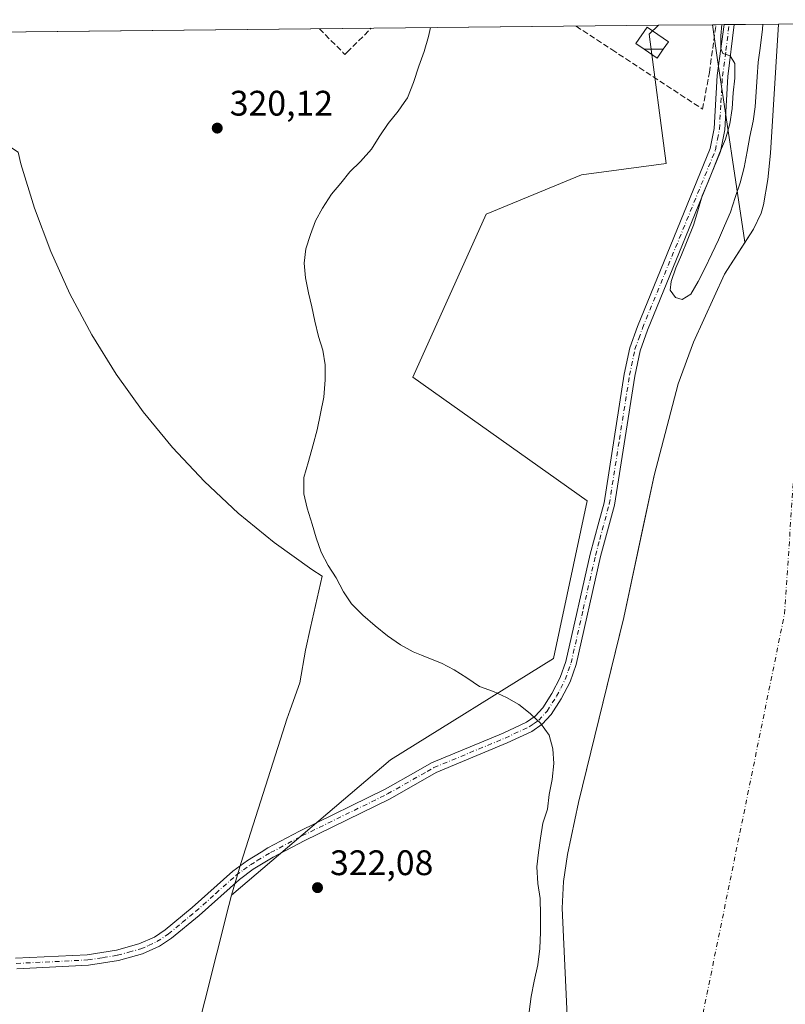
# Model space of a CAD drawing. Units: metres. Extents: x 570276 to 573728, y 4694107 to 4696435.
# Drawn here: x 573274 to 573490, y 4696156 to 4696434 of the extents above; entities that cross this region are included whole.
import ezdxf

# ---------------------------------------------------------------- set-up
doc = ezdxf.new("R2010")
doc.units = ezdxf.units.M
doc.header["$MEASUREMENT"] = 0
doc.linetypes.add('DGN Style 3', pattern=[2.307223458686699, 1.648016756204785, -0.6592067024819142])
doc.linetypes.add('DGN Style 4', pattern=[2.6384748266838614, 1.318413404963828, -0.6592067024819142, 0.001648016756204785, -0.6592067024819142])
for name, color, linetype, lineweight in [('Arbolado forestal CxS', 92, 'Continuous', 0), ('Camino Cxs', 7, 'Continuous', 0), ('Camino eje', 30, 'DGN Style 4', 13), ('Corriente natural Cxs', 4, 'Continuous', 13), ('Corriente natural eje', 4, 'DGN Style 4', 0), ('Curva de nivel normal', 30, 'Continuous', 0), ('Edificación Cxs', 1, 'Continuous', 13), ('Huerta CxS', 92, 'Continuous', 0), ('Matorral CxS', 135, 'Continuous', 0), ('Muro lineal', 1, 'DGN Style 3', 13), ('Punto de cota en terreno', 7, 'Continuous', 0), ('Rótulo de punto de cota en terreno', 7, 'Continuous', 0), ('Suelo desnudo CxS', 253, 'Continuous', 0)]:
    doc.layers.add(name, color=color, linetype=linetype, lineweight=lineweight)
doc.styles.add('Style-Arial', font='txt')

# ---------------------------------------------------------------- blocks, each defined once
blk = doc.blocks.new('5PATER')
at = {"layer": 'Matorral CxS', "linetype": 'Continuous', "lineweight": 0}
h = blk.add_hatch(color=51, dxfattribs=at)
edge = h.paths.add_edge_path()
edge.add_ellipse((0, 0), major_axis=(-0.1095731443231308, -0.1110710700762829), ratio=0.9994222409660322, start_angle=0, end_angle=360)

msp = doc.modelspace()

# ---------------------------------------------------------------- linework, layer by layer
at = {"layer": 'Arbolado forestal CxS', "color": 92, "linetype": 'Continuous', "lineweight": 0, "extrusion": (-0.007335348944692659, -7.573539621068281e-05, 0.9999730930980141), "elevation": -4242.45302046502, "flags": 128}
msp.add_lwpolyline([(573441.261792191, 4696432.444965159), (573456.4878019188, 4696432.602165158)], dxfattribs=at)
at = {"layer": 'Arbolado forestal CxS', "color": 92, "linetype": 'Continuous', "lineweight": 0}
for points in [[(573322.9666999998, 4696144.026900001, 320.3309000000008), (573333.1167000001, 4696184.326900001, 320.6288999999961), (573333.8749000002, 4696187.243899999, 320.6190999999963), (573378.7154999999, 4696225.486300001, 320.707899999994), (573424.7531000003, 4696254.0615, 320.1747000000032), (573434.2780999999, 4696298.511499999, 320.2027999999991), (573385.0654999996, 4696333.4365, 320.1300999999949), (573405.7028999999, 4696379.474099999, 320.4156999999978), (573432.6904999996, 4696390.5867, 319.8334999999934), (573456.5031000003, 4696393.761700001, 319.9079000000056), (573451.7405000003, 4696430.274300001, 319.8016000000061), (573454.3447000004, 4696432.752800001, 319.7295000000013), (573469.5702999998, 4696432.91, 319.8411999999953), (573470.9430999998, 4696423.710100001, 319.8215999999957), (573478.7281, 4696371.536699999, 318.8451999999961), (573478.6964999996, 4696371.448200001, 318.8522999999986), (573472.9600999998, 4696362.5101, 319.195200000002), (573464.2801000001, 4696343.290100001, 319.624100000001), (573459.9600999998, 4696331.5601, 319.4861999999994), (573453.1700999998, 4696305.720100001, 319.0507000000071), (573450.0855, 4696291.337200001, 318.9079999999958), (573444.5701000001, 4696265.620100001, 318.9829000000027), (573444.3887, 4696264.879799999, 319.0708000000013), (573431.7600999996, 4696213.380100001, 318.9262000000017), (573428.6901000004, 4696198.700099999, 319.5920999999944), (573427.5800999999, 4696191.100099999, 319.7220999999991), (573427.1901000004, 4696183.610099999, 319.7741999999998), (573428.6801000005, 4696151.100099999, 319.3267999999953)], [(573454.3448000001, 4696432.752900001, 319.7295000000013), (573451.7405000003, 4696430.274300001, 319.8016000000061), (573456.5031000003, 4696393.761700001, 319.9079000000056), (573432.6904999996, 4696390.5867, 319.8334999999934), (573405.7028999999, 4696379.474099999, 320.4156999999978), (573385.0654999996, 4696333.4365, 320.1300999999949), (573434.2780999999, 4696298.511499999, 320.2027999999991), (573424.7531000003, 4696254.0615, 320.1747000000032), (573378.7154999999, 4696225.486300001, 320.707899999994), (573333.8749000002, 4696187.243899999, 320.6190999999963)], [(573469.5702999998, 4696432.9101, 319.8411999999953), (573470.9430999998, 4696423.710100001, 319.8215999999957), (573478.7281, 4696371.536699999, 318.8451999999961), (573478.6964999996, 4696371.448200001, 318.8522999999986)], [(573428.6801000005, 4696151.100099999, 319.3267999999953), (573427.1901000004, 4696183.610099999, 319.7741999999998), (573427.5800999999, 4696191.100099999, 319.7220999999991), (573428.6901000004, 4696198.700099999, 319.5920999999944), (573431.7600999996, 4696213.380100001, 318.9262000000017), (573444.3887, 4696264.879799999, 319.0708000000013), (573444.5701000001, 4696265.620100001, 318.9829000000027), (573450.0855, 4696291.337200001, 318.9079999999958), (573453.1700999998, 4696305.720100001, 319.0507000000071), (573459.9600999998, 4696331.5601, 319.4861999999994), (573464.2801000001, 4696343.290100001, 319.624100000001), (573472.9600999998, 4696362.5101, 319.195200000002), (573478.6964999996, 4696371.448200001, 318.8522999999986)], [(573333.8749000002, 4696187.243899999, 320.6190999999963), (573333.1167000001, 4696184.326900001, 320.6288999999961), (573322.9666999998, 4696144.026900001, 320.3309000000008), (573322.1545000002, 4696140.680500001, 320.2651999999944), (573307.8844999997, 4696079.600500001, 320.6814000000013), (573307.6277000001, 4696078.4867, 320.7345999999961), (573300.1147999996, 4696045.4792, 318.3576999999932)]]:
    msp.add_polyline3d(points, dxfattribs=at)
at = {"layer": 'Camino Cxs', "color": 7, "linetype": 'Continuous', "lineweight": 0, "extrusion": (0.7877447453289972, 0.00799219272277376, 0.6159499501274723), "elevation": 489486.526167669, "flags": 128}
msp.add_lwpolyline([(4690373.287155717, -382302.308412913), (4690373.287155716, -382306.7892023574)], dxfattribs=at)
at = {"layer": 'Camino Cxs', "color": 7, "linetype": 'Continuous', "lineweight": 0}
for points in [[(573272.9401000004, 4696169.470100001, 322.5118999999977), (573293.2200999996, 4696170.460100001, 322.991399999999), (573301.4101, 4696171.770099999, 323.5109999999986), (573307.8000999996, 4696173.5001, 320.9293000000035), (573312.1501000002, 4696175.450099999, 320.4563999999955), (573315.1801000005, 4696177.5001, 320.5017999999982), (573322.8000999996, 4696183.790100001, 320.5584999999992), (573334.2500999998, 4696194.040100001, 320.6190999999963), (573338.4001000002, 4696197.0801, 320.5415999999968), (573342.2600999996, 4696199.4101, 320.6984999999986), (573344.1901000004, 4696200.5701, 320.7443000000058), (573353.0701000001, 4696205.300100001, 320.8937000000006), (573377.2401000002, 4696217.1501, 321.2958999999973), (573386.5601000004, 4696222.4801, 324.0353999999934), (573390.3101000004, 4696224.620100001, 323.2170999999944), (573410.5201000003, 4696232.960100001, 327.8610000000044), (573417.1700999998, 4696236.0701, 322.4118000000017), (573419.5701000001, 4696237.7501, 320.8077999999951), (573421.7301000003, 4696240.110099999, 320.6208000000042), (573424.3201000001, 4696244.140100001, 320.8285000000033), (573426.6401000004, 4696248.710100001, 320.4622999999993), (573428.2600999996, 4696253.210100001, 320.5476999999955), (573435.1201, 4696283.5101, 320.3176999999997), (573437.5601000004, 4696292.550100001, 320.2569999999978), (573439.0100999996, 4696297.950099999, 322.938599999994), (573444.7200999996, 4696334.2501, 328.7366000000038), (573446.2701000003, 4696341.7301, 329.8377999999939), (573448.4501, 4696347.790100001, 325.7519000000029), (573468.9901000002, 4696397.970100001, 320.6640999999945), (573470.0601000004, 4696403.640100001, 320.4744999999967), (573470.9001000002, 4696418.5601, 322.4505000000063), (573472.9101, 4696432.940099999, 327.068299999999), (573472.9104000004, 4696432.944399999, 327.0675000000047), (573475.6703000005, 4696432.972899999, 323.5375000000058), (573475.6700999998, 4696432.970100001, 323.5378000000055), (573473.9001000002, 4696418.3201, 321.0454000000027), (573473.0401, 4696403.280099999, 320.3764999999985), (573471.8901000004, 4696397.110099999, 321.7629000000015), (573451.2500999998, 4696346.710100001, 330.4308000000019), (573449.1700999998, 4696340.9101, 331.6071999999986), (573447.6801000005, 4696333.710100001, 330.5099000000046), (573441.9501, 4696297.3301, 321.4449000000022), (573438.0401, 4696282.790100001, 320.2599000000046), (573431.1401000004, 4696252.370100001, 320.7152999999962), (573429.4001000002, 4696247.5101, 320.5959000000003), (573426.9200999998, 4696242.640100001, 321.7409999999945), (573424.1101000002, 4696238.270099999, 322.9631999999983), (573421.5500999996, 4696235.470100001, 321.9159000000073), (573418.6700999998, 4696233.470100001, 324.4357000000018), (573411.7200999996, 4696230.220100001, 330.426999999996), (573391.6300999997, 4696221.920100001, 324.284799999994), (573378.6401000004, 4696214.4901, 322.5641000000033), (573354.4301000005, 4696202.620100001, 320.773199999996), (573345.6700999998, 4696197.950099999, 320.6545000000042), (573340.0601000004, 4696194.5801, 320.6199000000051), (573336.1501000002, 4696191.700099999, 320.6276999999973), (573324.7600999996, 4696181.5101, 320.6692000000039), (573316.9801000003, 4696175.100099999, 322.0718999999954), (573313.6101000002, 4696172.8201, 321.2382000000071), (573308.8201000001, 4696170.6601, 323.3031999999948), (573302.0301000001, 4696168.8301, 328.0432000000001), (573293.5401, 4696167.4801, 326.1359999999986), (573273.3000999996, 4696166.4901, 325.2743000000046)], [(573272.9401000004, 4696169.470100001, 322.5118999999977), (573293.2200999996, 4696170.460100001, 322.991399999999), (573301.4101, 4696171.770099999, 323.5109999999986), (573307.8000999996, 4696173.5001, 320.9293000000035), (573312.1501000002, 4696175.450099999, 320.4563999999955), (573315.1801000005, 4696177.5001, 320.5017999999982), (573322.8000999996, 4696183.790100001, 320.5584999999992), (573334.2500999998, 4696194.040100001, 320.6190999999963), (573338.4001000002, 4696197.0801, 320.5415999999968), (573342.2600999996, 4696199.4101, 320.6984999999986), (573344.1901000004, 4696200.5701, 320.7443000000058), (573353.0701000001, 4696205.300100001, 320.8937000000006), (573377.2401000002, 4696217.1501, 321.2958999999973), (573386.5601000004, 4696222.4801, 324.0353999999934), (573390.3101000004, 4696224.620100001, 323.2170999999944), (573410.5201000003, 4696232.960100001, 327.8610000000044), (573417.1700999998, 4696236.0701, 322.4118000000017), (573419.5701000001, 4696237.7501, 320.8077999999951), (573421.7301000003, 4696240.110099999, 320.6208000000042), (573424.3201000001, 4696244.140100001, 320.8285000000033), (573426.6401000004, 4696248.710100001, 320.4622999999993), (573428.2600999996, 4696253.210100001, 320.5476999999955), (573435.1201, 4696283.5101, 320.3176999999997), (573437.5601000004, 4696292.550100001, 320.2569999999978), (573439.0100999996, 4696297.950099999, 322.938599999994), (573444.7200999996, 4696334.2501, 328.7366000000038), (573446.2701000003, 4696341.7301, 329.8377999999939), (573448.4501, 4696347.790100001, 325.7519000000029), (573468.9901000002, 4696397.970100001, 320.6640999999945), (573470.0601000004, 4696403.640100001, 320.4744999999967), (573470.9001000002, 4696418.5601, 322.4505000000063), (573472.9101, 4696432.940099999, 327.068299999999), (573472.9104000004, 4696432.944399999, 327.0675000000047)], [(573475.6701999997, 4696432.9724, 323.537599999996), (573473.9001000002, 4696418.3201, 321.0454000000027), (573473.0401, 4696403.280099999, 320.3764999999985), (573471.8901000004, 4696397.110099999, 321.7629000000015), (573451.2500999998, 4696346.710100001, 330.4308000000019), (573449.1700999998, 4696340.9101, 331.6071999999986), (573447.6801000005, 4696333.710100001, 330.5099000000046), (573441.9501, 4696297.3301, 321.4449000000022), (573438.0401, 4696282.790100001, 320.2599000000046), (573431.1401000004, 4696252.370100001, 320.7152999999962), (573429.4001000002, 4696247.5101, 320.5959000000003), (573426.9200999998, 4696242.640100001, 321.7409999999945), (573424.1101000002, 4696238.270099999, 322.9631999999983), (573421.5500999996, 4696235.470100001, 321.9159000000073), (573418.6700999998, 4696233.470100001, 324.4357000000018), (573411.7200999996, 4696230.220100001, 330.426999999996), (573391.6300999997, 4696221.920100001, 324.284799999994), (573378.6401000004, 4696214.4901, 322.5641000000033), (573354.4301000005, 4696202.620100001, 320.773199999996), (573345.6700999998, 4696197.950099999, 320.6545000000042), (573340.0601000004, 4696194.5801, 320.6199000000051), (573336.1501000002, 4696191.700099999, 320.6276999999973), (573324.7600999996, 4696181.5101, 320.6692000000039), (573316.9801000003, 4696175.100099999, 322.0718999999954), (573313.6101000002, 4696172.8201, 321.2382000000071), (573308.8201000001, 4696170.6601, 323.3031999999948), (573302.0301000001, 4696168.8301, 328.0432000000001), (573293.5401, 4696167.4801, 326.1359999999986), (573273.3000999996, 4696166.4901, 325.2743000000046)]]:
    msp.add_polyline3d(points, dxfattribs=at)
at = {"layer": 'Camino eje', "color": 30, "linetype": 'DGN Style 4', "lineweight": 13}
msp.add_polyline3d([(573273.1201, 4696167.9801, 323.5268000000069), (573293.3800999997, 4696168.970100001, 324.5252999999939), (573297.6250999998, 4696169.645099999, 327.6260000000038), (573301.7200999996, 4696170.300100001, 325.7845999999991), (573304.9151, 4696171.165100001, 323.7446999999956), (573308.3101000004, 4696172.0801, 321.5910000000004), (573310.4851000002, 4696173.0551, 320.7051999999967), (573312.8800999997, 4696174.1351, 320.6546999999992), (573316.0800999999, 4696176.300100001, 321.1407999999938), (573319.9700999996, 4696179.505100001, 320.7165999999997), (573323.7801000001, 4696182.6501, 320.5501999999979), (573329.4751000004, 4696187.745100001, 320.6208999999944), (573335.2001, 4696192.870100001, 320.6245000000054), (573337.2751000002, 4696194.390100001, 320.5810000000056), (573339.2301000003, 4696195.8301, 320.5835999999982), (573341.1601, 4696196.995100001, 320.6110999999946), (573344.9301000005, 4696199.2601, 320.6981999999989), (573353.7500999998, 4696203.960100001, 320.8040000000037), (573377.9401000004, 4696215.8201, 321.9241999999941), (573389.0950999996, 4696222.200099999, 323.5893999999971), (573390.9700999996, 4696223.270099999, 323.1953000000067), (573401.0751, 4696227.440099999, 327.9633999999933), (573411.1201, 4696231.590100001, 329.4333999999944), (573417.9200999998, 4696234.770099999, 323.5296999999992), (573419.1201, 4696235.610099999, 322.4193999999989), (573420.5601000004, 4696236.610099999, 321.4063000000024), (573422.9200999998, 4696239.190099999, 321.1578000000009), (573425.6201, 4696243.390100001, 321.2258000000002), (573426.7801000001, 4696245.675100001, 320.9161000000022), (573428.0201000003, 4696248.110099999, 320.4927000000025), (573428.8901000004, 4696250.540100001, 320.5861000000005), (573429.7001, 4696252.790100001, 320.6312999999937), (573433.1501000002, 4696268.0001, 320.4945000000007), (573436.5800999999, 4696283.1501, 320.2826000000059), (573437.8000999996, 4696287.670100001, 320.4052999999985), (573440.4801000003, 4696297.640100001, 322.0565999999963), (573443.3450999996, 4696315.8301, 327.6710000000021), (573446.2001, 4696333.9801, 329.5721000000049), (573447.7200999996, 4696341.3201, 329.9035000000004), (573448.8101000004, 4696344.350099999, 329.0767000000051), (573449.8501000004, 4696347.2501, 328.1287000000011), (573470.4401000004, 4696397.540100001, 321.039300000004), (573471.0151000004, 4696400.6251, 320.5807999999961), (573471.5500999996, 4696403.460100001, 320.2531000000017), (573471.9801000003, 4696410.9801, 320.4627000000037), (573472.4001000002, 4696418.440099999, 321.3502000000008), (573473.4051000001, 4696425.630100001, 322.9661000000052), (573474.2901, 4696432.9551, 325.3025000000052), (573474.2903000005, 4696432.958699999, 325.3019000000059)], dxfattribs=at)
at = {"layer": 'Corriente natural Cxs', "color": 4, "linetype": 'Continuous', "lineweight": 13, "extrusion": (0.007307643400357173, 7.544027003230193e-05, 0.9999732959717968), "elevation": 4864.195841923041, "flags": 128}
msp.add_lwpolyline([(573470.5858334162, 4696432.748608002), (573589.8318181038, 4696433.979608006)], dxfattribs=at)
at = {"layer": 'Corriente natural Cxs', "color": 4, "linetype": 'Continuous', "lineweight": 13}
for points in [[(573428.6801000005, 4696151.100099999, 319.3267999999953), (573427.1901000004, 4696183.610099999, 319.7741999999998), (573427.5800999999, 4696191.100099999, 319.7220999999991), (573428.6901000004, 4696198.700099999, 319.5920999999944), (573431.7600999996, 4696213.380100001, 318.9262000000017), (573444.5701000001, 4696265.620100001, 318.9829000000027), (573453.1700999998, 4696305.720100001, 319.0507000000071), (573459.9600999998, 4696331.5601, 319.4861999999994), (573464.2801000001, 4696343.290100001, 319.624100000001), (573472.9600999998, 4696362.5101, 319.195200000002), (573481.1300999997, 4696375.2401, 318.5276000000013), (573483.3000999996, 4696379.720100001, 318.1858999999968), (573484.0201000003, 4696382.110099999, 318.1058000000049), (573485.2500999998, 4696389.210100001, 318.077099999995), (573485.9200999998, 4696396.6801, 318.3315000000002), (573488.2301000003, 4696433.100099999, 319.0565999999963), (573488.2302999999, 4696433.102499999, 319.0567000000011), (573607.4730000002, 4696434.3332, 318.1852000000072)], [(573428.6801000005, 4696151.100099999, 319.3267999999953), (573427.1901000004, 4696183.610099999, 319.7741999999998), (573427.5800999999, 4696191.100099999, 319.7220999999991), (573428.6901000004, 4696198.700099999, 319.5920999999944), (573431.7600999996, 4696213.380100001, 318.9262000000017), (573444.5701000001, 4696265.620100001, 318.9829000000027), (573453.1700999998, 4696305.720100001, 319.0507000000071), (573459.9600999998, 4696331.5601, 319.4861999999994), (573464.2801000001, 4696343.290100001, 319.624100000001), (573472.9600999998, 4696362.5101, 319.195200000002), (573481.1300999997, 4696375.2401, 318.5276000000013), (573483.3000999996, 4696379.720100001, 318.1858999999968), (573484.0201000003, 4696382.110099999, 318.1058000000049), (573485.2500999998, 4696389.210100001, 318.077099999995), (573485.9200999998, 4696396.6801, 318.3315000000002), (573488.2302000001, 4696433.1022, 319.0567000000011)]]:
    msp.add_polyline3d(points, dxfattribs=at)
at = {"layer": 'Corriente natural eje', "color": 4, "linetype": 'DGN Style 4', "lineweight": 0}
msp.add_polyline3d([(573167.4244999997, 4696037.874700001, 317.0463000000018), (573251.7500999998, 4695997.8201, 317.2712999999931), (573345.3201000001, 4695976.090100001, 317.4327999999951), (573391.6401000004, 4695993.100099999, 317.1319999999978), (573440.7901, 4696048.850099999, 316.4688000000024), (573458.7301000003, 4696113.6801, 316.1814000000013), (573489.9200999998, 4696266.640100001, 316.3010000000068), (573501.0242, 4696433.2346, 317.5657000000065)], dxfattribs=at)
at = {"layer": 'Curva de nivel normal', "color": 30, "linetype": 'Continuous', "lineweight": 0, "elevation": 320, "flags": 128}
for points in [[(573417.8799999999, 4696154.300100001), (573418.4600000001, 4696158.690099999), (573419.2800000003, 4696162.960100001), (573420.3300000001, 4696167.600099999), (573420.9000000004, 4696172.2301), (573421.1200000001, 4696176.840100001), (573421.0999999996, 4696181.690099999), (573420.9699999997, 4696186.290100001), (573420.3700000001, 4696190.530099999), (573420, 4696195.2401), (573420.4699999997, 4696199.270099999), (573421.0599999996, 4696203.3101), (573421.7699999996, 4696207.5801), (573423.0700000003, 4696211.520099999), (573423.54, 4696215.670100001), (573424.3600000005, 4696219.940099999), (573424.8200000003, 4696224.450099999), (573424.5800000001, 4696228.5801), (573423.5300000003, 4696232.440099999), (573421.0700000003, 4696235.800100001), (573419.9400000004, 4696236.850099999), (573419.9400000004, 4696236.860099999), (573418.1500000004, 4696238.550100001), (573415.0099999999, 4696241.0601), (573411.5199999996, 4696243.0801), (573407.8099999996, 4696244.7501), (573403.8700000001, 4696246.170100001), (573400.2599999999, 4696248.550100001), (573396.7599999999, 4696250.8101), (573393.1600000003, 4696252.710100001), (573389.0999999996, 4696254.370100001), (573387.5, 4696254.9901), (573385.1500000004, 4696255.9101), (573381.5499999998, 4696257.9301), (573377.9299999997, 4696260.420100001), (573374.4199999999, 4696263.280099999), (573370.9100000003, 4696266.2501), (573367.75, 4696269.460100001), (573365.5199999996, 4696272.8201), (573363.4000000004, 4696276.780099999), (573361.1699999999, 4696280.2601), (573359.1699999999, 4696284.100099999), (573357.75, 4696288.0801), (573356.7000000002, 4696291.950099999), (573355.2599999999, 4696296.5101), (573354.3200000003, 4696300.5001), (573354.3099999996, 4696305.110099999), (573355.5899999999, 4696309.640100001), (573356.8799999999, 4696314.050100001), (573358.0499999998, 4696318.5701), (573359.9100000003, 4696327.840100001), (573360.3600000005, 4696332.700099999), (573360.3499999996, 4696336.950099999), (573359.6399999997, 4696341.0701), (573358.4699999997, 4696344.9301), (573357.4000000004, 4696349.270099999), (573356.5700000003, 4696353.270099999), (573355.6299999999, 4696357.2601), (573354.7999999998, 4696361.4801), (573354.4400000004, 4696365.610099999), (573354.9100000003, 4696369.640100001), (573356.2100000001, 4696373.700099999), (573357.6399999997, 4696377.520099999), (573359.54, 4696381.120100001), (573362.1500000004, 4696385.090100001), (573364.7699999996, 4696388.2401), (573367.2800000003, 4696391.390100001), (573370.2699999996, 4696394.3101), (573373.3600000005, 4696397.8201), (573373.6600000003, 4696398.300100001), (573373.6699999999, 4696398.3101), (573375.7300000004, 4696401.5601), (573378.1100000005, 4696405.050100001), (573380.9600000001, 4696408.5601), (573382.6399999997, 4696410.960100001), (573383.5700000003, 4696412.300100001), (573385.2199999997, 4696416.600099999), (573386.7400000002, 4696421.2501), (573388.2699999996, 4696425.3201), (573388.2800000003, 4696425.340100001), (573388.2800000003, 4696425.350099999), (573389.4500000002, 4696429.600099999), (573390.0436000006, 4696432.089400001)], [(573472.1896000003, 4696432.937100001), (573471.9199999999, 4696429.7501), (573471.9199999999, 4696426.200099999), (573472.5300000003, 4696424.8101), (573473.7300000004, 4696424.420100001), (573473.7400000002, 4696424.420100001), (573474.5599999996, 4696424.1601), (573475.9199999999, 4696421.950099999), (573475.9199999999, 4696417.8201), (573475.4500000002, 4696413.670100001), (573475.1100000005, 4696409.280099999), (573474.5300000003, 4696404.9001), (573473.2300000004, 4696400.610099999), (573471.5800000001, 4696396.6601), (573469.9299999997, 4696392.360099999), (573468.3899999997, 4696388.530099999), (573466.7300000004, 4696384.5801), (573465.4299999997, 4696380.4101), (573464.25, 4696376.360099999), (573462.4900000002, 4696371.940099999), (573460.8300000001, 4696367.9901), (573459.2800000003, 4696364.280099999), (573457.9800000004, 4696360.460100001), (573457.6900000004, 4696357.970100001), (573459.1699999999, 4696355.890100001), (573461.0800000001, 4696355.350099999), (573463.5199999996, 4696356.840100001), (573465.54, 4696360.450099999), (573467.4400000004, 4696364.1601), (573469.4500000002, 4696368.2401), (573471.3399999999, 4696372.190099999), (573473, 4696376.140100001), (573474.6600000003, 4696379.970100001), (573475.9600000001, 4696384.140100001), (573477.3700000001, 4696388.3201), (573478.5499999998, 4696392.610099999), (573479.3600000005, 4696397.120100001), (573480.1799999997, 4696401.4001), (573481.1200000001, 4696405.6801), (573481.5999999996, 4696409.710100001), (573481.9400000004, 4696413.970100001), (573482.1799999997, 4696418.2301), (573482.5300000003, 4696422.380100001), (573483.0199999996, 4696426.3301), (573483.6799999997, 4696431.630100001), (573483.7812999999, 4696433.056700001)]]:
    msp.add_lwpolyline(points, dxfattribs=at)
at = {"layer": 'Edificación Cxs', "color": 1, "linetype": 'Continuous', "lineweight": 13, "elevation": 325.9946999999956, "flags": 128}
msp.add_lwpolyline([(573455.7303999999, 4696426.040100001), (573450.2998000003, 4696425.9801), (573447.9600999998, 4696427.600099999), (573451.1401000004, 4696432.2301), (573457.1501000002, 4696428.100099999)], close=True, dxfattribs=at)
at = {"layer": 'Edificación Cxs', "color": 1, "linetype": 'Continuous', "lineweight": 13}
msp.add_polyline3d([(573455.7301000003, 4696426.040100001, 323.0020999999979), (573453.9600999998, 4696423.460100001, 325.1377000000066), (573450.3000999996, 4696425.9801, 325.2005999999965), (573447.9600999998, 4696427.600099999, 325.9946999999956), (573451.1401000004, 4696432.2301, 322.6420999999973), (573457.1501000002, 4696428.100099999, 321.4260000000068), (573455.7301000003, 4696426.040100001, 323.0020999999979)], dxfattribs=at)
msp.add_3dface([(573450.2998000003, 4696425.9801, 325.2005999999965), (573455.7303999999, 4696426.040100001, 325.2005999999965), (573453.9600999998, 4696423.460100001, 325.2005999999965)], dxfattribs=at)
at = {"layer": 'Huerta CxS', "color": 92, "linetype": 'Continuous', "lineweight": 0, "extrusion": (0.00923184981186026, 9.527278670346476e-05, 0.9999573810278853), "elevation": 6061.202493611183, "flags": 128}
msp.add_lwpolyline([(573212.8284461709, 4696429.98694687), (573426.9555730206, 4696432.19664688)], dxfattribs=at)
at = {"layer": 'Huerta CxS', "color": 92, "linetype": 'Continuous', "lineweight": 0}
for points in [[(573222.1686000006, 4696430.356699999, 322.1312999999937), (573454.3447000004, 4696432.752800001, 319.7295000000013), (573451.7405000003, 4696430.274300001, 319.8016000000061), (573456.5031000003, 4696393.761700001, 319.9079000000056), (573432.6904999996, 4696390.5867, 319.8334999999934), (573405.7028999999, 4696379.474099999, 320.4156999999978), (573385.0654999996, 4696333.4365, 320.1300999999949), (573434.2780999999, 4696298.511499999, 320.2027999999991), (573424.7531000003, 4696254.0615, 320.1747000000032), (573378.7154999999, 4696225.486300001, 320.707899999994), (573333.8749000002, 4696187.243899999, 320.6190999999963), (573336.5086000003, 4696196.226600001, 320.4790999999968), (573348.3486000003, 4696233.366599999, 320.3723000000027), (573349.5138999998, 4696236.9079, 320.3784000000014), (573350.4516000003, 4696239.606699999, 320.358699999997), (573353.1539000003, 4696247.208900001, 320.3650000000052), (573354.7630000003, 4696256.418099999, 320.3542000000016), (573356.1496000001, 4696262.8366, 320.3923000000068), (573359.5237999996, 4696277.300600001, 320.2057000000059), (573356.556, 4696279.1461, 320.2372000000032), (573345.9177000001, 4696286.769300001, 320.2866000000067), (573335.8008000003, 4696295.072000001, 320.25), (573326.2485999997, 4696304.0186, 320.7676000000066), (573317.3020000001, 4696313.570800001, 320.1202999999951), (573308.9993000003, 4696323.687700001, 320.0893999999971), (573301.3761, 4696334.325999999, 320.0491000000038), (573294.4649, 4696345.439999999, 320.0981000000029), (573288.2955, 4696356.9823, 320.104800000001), (573282.8941000003, 4696368.9033, 320.3304999999964), (573278.284, 4696381.152100001, 320.2293999999966), (573274.4847999997, 4696393.676200001, 320.4242999999988), (573273.7172999998, 4696396.968, 320.4805999999954)], [(573454.3448000001, 4696432.752900001, 319.7295000000013), (573451.7405000003, 4696430.274300001, 319.8016000000061), (573456.5031000003, 4696393.761700001, 319.9079000000056), (573432.6904999996, 4696390.5867, 319.8334999999934), (573405.7028999999, 4696379.474099999, 320.4156999999978), (573385.0654999996, 4696333.4365, 320.1300999999949), (573434.2780999999, 4696298.511499999, 320.2027999999991), (573424.7531000003, 4696254.0615, 320.1747000000032), (573378.7154999999, 4696225.486300001, 320.707899999994), (573333.8749000002, 4696187.243899999, 320.6190999999963)], [(573222.1683999998, 4696430.356799999, 322.1312999999937), (573273.7172999998, 4696396.968, 320.4805999999954), (573274.4847999997, 4696393.676200001, 320.4242999999988), (573278.284, 4696381.152100001, 320.2293999999966), (573282.8941000003, 4696368.9033, 320.3304999999964), (573288.2955, 4696356.9823, 320.104800000001), (573294.4649, 4696345.439999999, 320.0981000000029), (573301.3761, 4696334.325999999, 320.0491000000038), (573308.9993000003, 4696323.687700001, 320.0893999999971), (573317.3020000001, 4696313.570800001, 320.1202999999951), (573326.2485999997, 4696304.0186, 320.7676000000066), (573335.8008000003, 4696295.072000001, 320.25), (573345.9177000001, 4696286.769300001, 320.2866000000067), (573356.556, 4696279.1461, 320.2372000000032), (573359.5237999996, 4696277.300600001, 320.2057000000059), (573356.1496000001, 4696262.8366, 320.3923000000068), (573354.7630000003, 4696256.418099999, 320.3542000000016), (573353.1539000003, 4696247.208900001, 320.3650000000052), (573350.4516000003, 4696239.606699999, 320.358699999997), (573349.5138999998, 4696236.9079, 320.3784000000014), (573348.3486000003, 4696233.366599999, 320.3723000000027), (573336.5086000003, 4696196.226600001, 320.4790999999968), (573333.8749000002, 4696187.243899999, 320.6190999999963)]]:
    msp.add_polyline3d(points, dxfattribs=at)
at = {"layer": 'Muro lineal', "color": 1, "linetype": 'DGN Style 3', "lineweight": 13}
for points in [[(573358.6901000004, 4696431.7601, 321.7065000000002), (573365.3101000004, 4696425.110099999, 321.9296000000031), (573365.8901000004, 4696424.530099999, 321.8543999999966), (573366.4801000003, 4696425.120100001, 322.0630999999994), (573373.3101000004, 4696431.9101, 323.8853999999992)], [(573431.1201, 4696432.5101, 322.803899999999), (573441.2001, 4696425.890100001, 324.3920000000071), (573466.8000999996, 4696409.0801, 322.2749999999942), (573468.7200999996, 4696419.440099999, 325.0725999999996), (573469.6601, 4696426.1801, 326.6371000000072), (573470.6001000004, 4696432.920399999, 328.8138000000035), (573470.6001000004, 4696432.920600001, 328.8138000000035)]]:
    msp.add_polyline3d(points, dxfattribs=at)
at = {"layer": 'Suelo desnudo CxS', "color": 253, "linetype": 'Continuous', "lineweight": 0, "extrusion": (-0.03503012178879231, -0.0003605742061378308, 0.9993861918966582), "elevation": -21462.47657909857, "flags": 128}
msp.add_lwpolyline([(-4690281.573736547, 621407.7965845296), (-4690281.573736547, 621408.8270716043)], dxfattribs=at)
at = {"layer": 'Suelo desnudo CxS', "color": 253, "linetype": 'Continuous', "lineweight": 0, "extrusion": (-0.03667659916514592, -0.0003778310194201723, 0.9993271157721079), "elevation": -22487.7473112822, "flags": 128}
msp.add_lwpolyline([(-4690276.332403322, 621412.1306460834), (-4690276.332403321, 621414.442624364)], dxfattribs=at)
at = {"layer": 'Suelo desnudo CxS', "color": 253, "linetype": 'Continuous', "lineweight": 0, "extrusion": (-0.0445917844973812, -0.00045887625177118, 0.9990051862667806), "elevation": -27407.61818455496, "flags": 128}
msp.add_lwpolyline([(-4690283.227997546, 621164.830149302), (-4690283.227997545, 621166.2114965466)], dxfattribs=at)
at = {"layer": 'Suelo desnudo CxS', "color": 253, "linetype": 'Continuous', "lineweight": 0, "extrusion": (-0.04459178452759109, -0.0004588762770537589, 0.9990051862654205), "elevation": -27407.61832061793, "flags": 128}
msp.add_lwpolyline([(-4690283.227649387, 621166.2141194103), (-4690283.227649387, 621167.595466654)], dxfattribs=at)
at = {"layer": 'Suelo desnudo CxS', "color": 253, "linetype": 'Continuous', "lineweight": 0, "extrusion": (0.08161299234424528, 0.0008421213172887629, 0.9966637398402257), "elevation": 51077.0492154221, "flags": 128}
msp.add_lwpolyline([(4690265.8989178, -619801.6192792892), (4690265.8989178, -619814.2219938432)], dxfattribs=at)
at = {"layer": 'Suelo desnudo CxS', "color": 253, "linetype": 'Continuous', "lineweight": 0, "extrusion": (0.1157433390303483, 0.001195067623451782, 0.993278435929967), "elevation": 72306.90994428744, "flags": 128}
msp.add_lwpolyline([(4690261.744117303, -617729.0828005619), (4690261.744117303, -617741.9640647625)], dxfattribs=at)
at = {"layer": 'Suelo desnudo CxS', "color": 253, "linetype": 'Continuous', "lineweight": 0}
for points in [[(573428.6801000005, 4696151.100099999, 319.3267999999953), (573427.1901000004, 4696183.610099999, 319.7741999999998), (573427.5800999999, 4696191.100099999, 319.7220999999991), (573428.6901000004, 4696198.700099999, 319.5920999999944), (573431.7600999996, 4696213.380100001, 318.9262000000017), (573444.3887, 4696264.879799999, 319.0708000000013), (573444.5701000001, 4696265.620100001, 318.9829000000027), (573450.0855, 4696291.337200001, 318.9079999999958), (573453.1700999998, 4696305.720100001, 319.0507000000071), (573459.9600999998, 4696331.5601, 319.4861999999994), (573464.2801000001, 4696343.290100001, 319.624100000001), (573472.9600999998, 4696362.5101, 319.195200000002), (573478.6964999996, 4696371.448200001, 318.8522999999986), (573481.1301999995, 4696375.2401, 318.5276000000013), (573483.3000999996, 4696379.720100001, 318.1858999999968), (573484.0201000003, 4696382.110099999, 318.1058000000049), (573485.2501999997, 4696389.210100001, 318.077099999995), (573485.9201999997, 4696396.6801, 318.3313999999955), (573488.2301000003, 4696433.100099999, 319.0565999999963), (573488.2302999999, 4696433.102499999, 319.0567000000011), (573602.2779000001, 4696434.2796, 317.1799000000028)], [(573469.5702999998, 4696432.9101, 319.8411999999953), (573470.9430999998, 4696423.710100001, 319.8215999999957), (573478.7281, 4696371.536699999, 318.8451999999961), (573478.6964999996, 4696371.448200001, 318.8522999999986)], [(573488.2302999999, 4696433.102700001, 319.0567000000011), (573488.2301000003, 4696433.100099999, 319.0565999999963), (573485.9201999997, 4696396.6801, 318.3313999999955), (573485.2501999997, 4696389.210100001, 318.077099999995), (573484.0201000003, 4696382.110099999, 318.1058000000049), (573483.3000999996, 4696379.720100001, 318.1858999999968), (573481.1301999995, 4696375.2401, 318.5276000000013), (573478.6964999996, 4696371.448200001, 318.8522999999986)], [(573488.2302999999, 4696433.102700001, 319.0567000000011), (573488.2301000003, 4696433.100099999, 319.0565999999963), (573485.9201999997, 4696396.6801, 318.3313999999955), (573485.2501999997, 4696389.210100001, 318.077099999995), (573484.0201000003, 4696382.110099999, 318.1058000000049), (573483.3000999996, 4696379.720100001, 318.1858999999968), (573481.1301999995, 4696375.2401, 318.5276000000013), (573478.6964999996, 4696371.448200001, 318.8522999999986)], [(573428.6801000005, 4696151.100099999, 319.3267999999953), (573427.1901000004, 4696183.610099999, 319.7741999999998), (573427.5800999999, 4696191.100099999, 319.7220999999991), (573428.6901000004, 4696198.700099999, 319.5920999999944), (573431.7600999996, 4696213.380100001, 318.9262000000017), (573444.3887, 4696264.879799999, 319.0708000000013), (573444.5701000001, 4696265.620100001, 318.9829000000027), (573450.0855, 4696291.337200001, 318.9079999999958), (573453.1700999998, 4696305.720100001, 319.0507000000071), (573459.9600999998, 4696331.5601, 319.4861999999994), (573464.2801000001, 4696343.290100001, 319.624100000001), (573472.9600999998, 4696362.5101, 319.195200000002), (573478.6964999996, 4696371.448200001, 318.8522999999986)]]:
    msp.add_polyline3d(points, dxfattribs=at)
msp.add_polyline3d([(573478.6964999996, 4696371.448200001, 318.8522999999986), (573478.7281, 4696371.536699999, 318.8451999999961), (573470.9430999998, 4696423.710100001, 319.8215999999957), (573469.5702999998, 4696432.91, 319.8411999999953), (573488.2302999999, 4696433.102499999, 319.0567000000011), (573488.2301000003, 4696433.100099999, 319.0565999999963), (573485.9201999997, 4696396.6801, 318.3313999999955), (573485.2501999997, 4696389.210100001, 318.077099999995), (573484.0201000003, 4696382.110099999, 318.1058000000049), (573483.3000999996, 4696379.720100001, 318.1858999999968), (573481.1301999995, 4696375.2401, 318.5276000000013)], close=True, dxfattribs=at)

# ---------------------------------------------------------------- block references
at = {"layer": 'Punto de cota en terreno', "color": 7, "linetype": 'Continuous', "lineweight": 0, "xscale": 10, "yscale": 10, "zscale": 10}
for p in [(573329.8799999999, 4696403.74, 320.1199999999953), (573358.1699999999, 4696189.380000001, 322.0800000000018)]:
    msp.add_blockref('5PATER', p, dxfattribs=at)

# ---------------------------------------------------------------- texts
at = {"layer": 'Rótulo de punto de cota en terreno', "color": 7, "linetype": 'Continuous', "lineweight": 0, "style": 'Style-Arial'}
for s, p in [('320,12', (573333.4078000002, 4696407.2678)), ('322,08', (573361.6978000002, 4696192.9078))]:
    msp.add_text(s, height=7.000000000000002, dxfattribs=at).set_placement(p)

doc.saveas('drawing.dxf')
